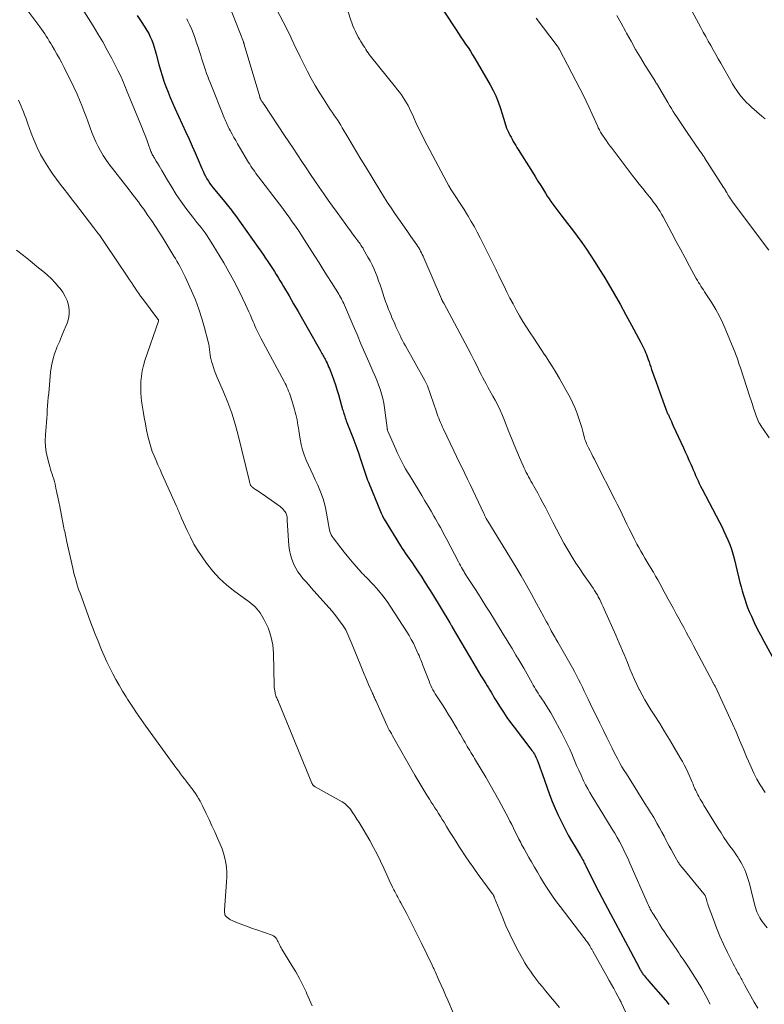
# Model space of a CAD drawing. Units: feet. Extents: x 2025000 to 2030030, y 560000 to 565000.
# Drawn here: x 2025479 to 2025630, y 561711 to 561911 of the extents above; entities that cross this region are included whole.
import ezdxf

# ---------------------------------------------------------------- set-up
doc = ezdxf.new("R2010")
doc.units = ezdxf.units.FT
doc.header["$LTSCALE"] = 100
doc.header["$MEASUREMENT"] = 0
doc.layers.add('CONTOUR INDEX', color=32, linetype='Continuous', lineweight=25)
doc.layers.add('CONTOUR INTERMEDIATE', color=40, linetype='Continuous', lineweight=15)

msp = doc.modelspace()

# ---------------------------------------------------------------- linework, layer by layer
at = {"layer": 'CONTOUR INDEX', "flags": 128}
for points, elevation in [([(2025563.08, 561915.55), (2025567.66, 561908.53), (2025568.14, 561907.81), (2025568.62, 561907.09), (2025569.11, 561906.38), (2025569.61, 561905.67), (2025570.1, 561904.96), (2025570.57, 561904.24), (2025571.03, 561903.51), (2025571.47, 561902.76), (2025574.59, 561897.39), (2025575.18, 561896.28), (2025575.72, 561895.16), (2025576.18, 561894), (2025576.59, 561892.82), (2025577.06, 561891.32), (2025577.2, 561890.87), (2025577.33, 561890.43), (2025577.47, 561889.98), (2025577.61, 561889.53), (2025577.76, 561889.09), (2025577.92, 561888.66), (2025578.1, 561888.23), (2025578.3, 561887.8), (2025578.37, 561887.65), (2025578.59, 561887.22), (2025578.81, 561886.8), (2025579.04, 561886.38), (2025579.27, 561885.96), (2025579.51, 561885.55), (2025579.76, 561885.13), (2025580.01, 561884.73), (2025580.26, 561884.32), (2025583.14, 561879.73), (2025583.71, 561878.83), (2025584.27, 561877.93), (2025584.82, 561877.02), (2025585.38, 561876.12), (2025585.78, 561875.45), (2025586.14, 561874.88), (2025586.5, 561874.32), (2025586.88, 561873.76), (2025587.27, 561873.21), (2025587.66, 561872.67), (2025588.06, 561872.13), (2025588.47, 561871.6), (2025588.88, 561871.07), (2025590.25, 561869.34), (2025591.24, 561868.05), (2025592.22, 561866.76), (2025593.17, 561865.44), (2025594.1, 561864.1), (2025595, 561862.75), (2025595.88, 561861.39), (2025596.74, 561860.02), (2025597.59, 561858.63), (2025598.47, 561857.15), (2025599.7, 561855.06), (2025600.91, 561852.95), (2025602.08, 561850.83), (2025603.25, 561848.7), (2025605.12, 561845.21), (2025605.32, 561844.82), (2025605.52, 561844.42), (2025605.71, 561844.01), (2025605.89, 561843.61), (2025606.06, 561843.2), (2025606.23, 561842.78), (2025606.39, 561842.37), (2025606.54, 561841.95), (2025606.6, 561841.79), (2025606.77, 561841.29), (2025606.95, 561840.78), (2025607.12, 561840.28), (2025607.3, 561839.78), (2025608.2, 561837.17), (2025608.53, 561836.22), (2025608.87, 561835.28), (2025609.2, 561834.35), (2025609.55, 561833.41), (2025610.11, 561831.88), (2025610.17, 561831.71), (2025610.24, 561831.54), (2025610.31, 561831.37), (2025610.38, 561831.2), (2025610.45, 561831.03), (2025610.53, 561830.86), (2025610.6, 561830.7), (2025610.68, 561830.53), (2025610.91, 561830.03), (2025611.1, 561829.61), (2025611.29, 561829.2), (2025611.49, 561828.78), (2025611.68, 561828.36), (2025613.73, 561823.9), (2025614.11, 561823.07), (2025614.49, 561822.23), (2025614.86, 561821.39), (2025615.23, 561820.55), (2025615.48, 561819.98), (2025615.73, 561819.42), (2025615.97, 561818.86), (2025616.21, 561818.3), (2025616.46, 561817.74), (2025616.71, 561817.18), (2025616.96, 561816.62), (2025617.23, 561816.08), (2025617.51, 561815.53), (2025621.04, 561808.82), (2025621.5, 561807.93), (2025621.94, 561807.03), (2025622.36, 561806.12), (2025622.76, 561805.21), (2025623.13, 561804.28), (2025623.47, 561803.35), (2025623.76, 561802.39), (2025624.02, 561801.43), (2025624.99, 561797.47), (2025625.2, 561796.61), (2025625.43, 561795.75), (2025625.66, 561794.9), (2025625.89, 561794.04), (2025626.15, 561793.2), (2025626.44, 561792.36), (2025626.75, 561791.54), (2025627.09, 561790.72), (2025627.52, 561789.77), (2025628.1, 561788.49), (2025628.7, 561787.22), (2025629.34, 561785.97), (2025630, 561784.72), (2025634.56, 561776.39)], 900), ([(2025503.05, 561911.43), (2025503.86, 561910.24), (2025504.63, 561909.08), (2025505.02, 561908.44), (2025505.38, 561907.8), (2025505.7, 561907.13), (2025506, 561906.45), (2025506.26, 561905.75), (2025506.5, 561905.05), (2025506.71, 561904.34), (2025506.91, 561903.62), (2025507.46, 561901.52), (2025507.77, 561900.39), (2025508.11, 561899.27), (2025508.48, 561898.15), (2025508.88, 561897.05), (2025509.3, 561895.95), (2025509.74, 561894.86), (2025510.21, 561893.78), (2025510.69, 561892.71), (2025512.93, 561887.81), (2025513.57, 561886.41), (2025514.19, 561885.01), (2025514.81, 561883.61), (2025515.41, 561882.2), (2025516.17, 561880.43), (2025516.4, 561879.91), (2025516.65, 561879.39), (2025516.91, 561878.89), (2025517.19, 561878.39), (2025517.48, 561877.9), (2025517.79, 561877.43), (2025518.13, 561876.97), (2025518.48, 561876.52), (2025520.72, 561873.8), (2025521.01, 561873.45), (2025521.3, 561873.09), (2025521.58, 561872.74), (2025521.87, 561872.38), (2025522.15, 561872.02), (2025522.43, 561871.65), (2025522.7, 561871.29), (2025522.97, 561870.92), (2025527.6, 561864.43), (2025528.09, 561863.73), (2025528.58, 561863.03), (2025529.06, 561862.33), (2025529.53, 561861.62), (2025529.68, 561861.39), (2025530.08, 561860.8), (2025530.46, 561860.2), (2025530.85, 561859.59), (2025531.23, 561858.99), (2025531.6, 561858.38), (2025531.97, 561857.77), (2025532.34, 561857.16), (2025532.7, 561856.54), (2025533.82, 561854.65), (2025534.74, 561853.08), (2025535.65, 561851.51), (2025536.56, 561849.94), (2025537.46, 561848.36), (2025540.22, 561843.5), (2025540.35, 561843.26), (2025540.49, 561843.02), (2025540.62, 561842.78), (2025540.75, 561842.54), (2025540.88, 561842.3), (2025541.01, 561842.06), (2025541.14, 561841.81), (2025541.26, 561841.56), (2025541.36, 561841.36), (2025541.53, 561841.01), (2025541.69, 561840.66), (2025541.84, 561840.3), (2025541.99, 561839.94), (2025542.54, 561838.53), (2025542.89, 561837.58), (2025543.23, 561836.63), (2025543.54, 561835.67), (2025543.83, 561834.7), (2025544.68, 561831.67), (2025544.77, 561831.38), (2025544.85, 561831.09), (2025544.94, 561830.8), (2025545.03, 561830.51), (2025545.12, 561830.22), (2025545.22, 561829.94), (2025545.32, 561829.65), (2025545.43, 561829.37), (2025546.75, 561826), (2025547.17, 561824.9), (2025547.57, 561823.8), (2025547.95, 561822.69), (2025548.31, 561821.58), (2025548.76, 561820.16), (2025548.89, 561819.75), (2025549.02, 561819.34), (2025549.15, 561818.93), (2025549.29, 561818.52), (2025549.43, 561818.11), (2025549.58, 561817.71), (2025549.74, 561817.31), (2025549.9, 561816.91), (2025552.52, 561810.67), (2025552.58, 561810.53), (2025552.64, 561810.38), (2025552.7, 561810.24), (2025552.76, 561810.09), (2025552.83, 561809.93), (2025552.86, 561809.87), (2025552.88, 561809.8), (2025552.91, 561809.74), (2025552.94, 561809.68), (2025552.97, 561809.62), (2025553, 561809.56), (2025553.03, 561809.5), (2025553.07, 561809.44), (2025556.42, 561804.03), (2025556.75, 561803.51), (2025557.08, 561803), (2025557.42, 561802.5), (2025557.77, 561802), (2025558.12, 561801.5), (2025558.47, 561801.01), (2025558.81, 561800.5), (2025559.15, 561800), (2025559.97, 561798.78), (2025560.71, 561797.66), (2025561.44, 561796.53), (2025562.15, 561795.4), (2025562.86, 561794.25), (2025566.4, 561788.42), (2025566.46, 561788.33), (2025566.51, 561788.24), (2025566.57, 561788.15), (2025566.62, 561788.06), (2025566.67, 561787.98), (2025566.7, 561787.92), (2025566.73, 561787.87), (2025566.76, 561787.82), (2025566.79, 561787.76), (2025566.82, 561787.71), (2025566.85, 561787.66), (2025566.88, 561787.6), (2025566.91, 561787.55), (2025571.25, 561780.11), (2025571.73, 561779.29), (2025572.22, 561778.48), (2025572.72, 561777.67), (2025573.23, 561776.86), (2025573.7, 561776.11), (2025573.97, 561775.68), (2025574.24, 561775.25), (2025574.5, 561774.81), (2025574.76, 561774.37), (2025575.02, 561773.94), (2025575.28, 561773.5), (2025575.55, 561773.06), (2025575.81, 561772.63), (2025576.59, 561771.37), (2025577.26, 561770.32), (2025577.95, 561769.28), (2025578.67, 561768.27), (2025579.42, 561767.27), (2025582.85, 561762.86), (2025583.04, 561762.6), (2025583.22, 561762.34), (2025583.39, 561762.08), (2025583.56, 561761.81), (2025583.71, 561761.53), (2025583.85, 561761.25), (2025583.97, 561760.96), (2025584.09, 561760.67), (2025584.28, 561760.14), (2025584.48, 561759.57), (2025584.68, 561759.01), (2025584.89, 561758.45), (2025585.09, 561757.88), (2025586.62, 561753.65), (2025587.16, 561752.24), (2025587.73, 561750.84), (2025588.35, 561749.47), (2025589, 561748.1), (2025589.14, 561747.83), (2025589.76, 561746.62), (2025590.41, 561745.42), (2025591.08, 561744.24), (2025591.77, 561743.06), (2025592.89, 561741.23), (2025593.04, 561740.98), (2025593.18, 561740.73), (2025593.32, 561740.47), (2025593.46, 561740.22), (2025593.59, 561739.96), (2025593.72, 561739.71), (2025593.85, 561739.45), (2025593.98, 561739.19), (2025594.86, 561737.38), (2025595.43, 561736.23), (2025596.01, 561735.07), (2025596.61, 561733.92), (2025597.21, 561732.78), (2025598.97, 561729.49), (2025599.99, 561727.6), (2025600.99, 561725.7), (2025602, 561723.81), (2025603, 561721.91), (2025604.82, 561718.46), (2025604.91, 561718.29), (2025605.01, 561718.12), (2025605.11, 561717.95), (2025605.21, 561717.78), (2025605.32, 561717.61), (2025605.43, 561717.45), (2025605.54, 561717.29), (2025605.66, 561717.13), (2025605.83, 561716.92), (2025606.03, 561716.67), (2025606.24, 561716.41), (2025606.45, 561716.16), (2025606.67, 561715.91), (2025610.09, 561712.02), (2025610.45, 561711.58), (2025610.81, 561711.13)], 920)]:
    msp.add_lwpolyline(points, dxfattribs=dict(at, elevation=elevation))
at = {"layer": 'CONTOUR INTERMEDIATE', "flags": 128}
for points, elevation in [([(2025489.1, 561917.43), (2025494.12, 561909.36), (2025495.1, 561907.73), (2025496.07, 561906.09), (2025496.99, 561904.43), (2025497.89, 561902.75), (2025499.15, 561900.33), (2025499.39, 561899.85), (2025499.63, 561899.36), (2025499.85, 561898.87), (2025500.07, 561898.37), (2025500.28, 561897.87), (2025500.48, 561897.37), (2025500.69, 561896.87), (2025500.9, 561896.36), (2025503.99, 561888.83), (2025504.33, 561887.99), (2025504.66, 561887.14), (2025504.99, 561886.28), (2025505.3, 561885.43), (2025505.77, 561884.13), (2025505.85, 561883.92), (2025505.94, 561883.72), (2025506.03, 561883.52), (2025506.12, 561883.32), (2025506.23, 561883.12), (2025506.33, 561882.93), (2025506.44, 561882.74), (2025506.55, 561882.55), (2025506.9, 561881.98), (2025507.19, 561881.51), (2025507.48, 561881.03), (2025507.76, 561880.56), (2025508.04, 561880.08), (2025509.18, 561878.1), (2025510.05, 561876.65), (2025510.96, 561875.22), (2025511.93, 561873.83), (2025512.93, 561872.46), (2025514.34, 561870.62), (2025514.75, 561870.08), (2025515.17, 561869.54), (2025515.59, 561869.01), (2025516.01, 561868.48), (2025516.42, 561867.94), (2025516.82, 561867.4), (2025517.21, 561866.84), (2025517.58, 561866.27), (2025518.38, 561865.02), (2025519.14, 561863.81), (2025519.88, 561862.59), (2025520.59, 561861.36), (2025521.28, 561860.12), (2025522.61, 561857.69), (2025523.08, 561856.82), (2025523.53, 561855.95), (2025523.97, 561855.07), (2025524.4, 561854.19), (2025525.02, 561852.89), (2025525.35, 561852.17), (2025525.68, 561851.45), (2025525.99, 561850.73), (2025526.3, 561850.01), (2025526.56, 561849.39), (2025526.74, 561848.98), (2025526.92, 561848.56), (2025527.11, 561848.14), (2025527.3, 561847.73), (2025527.5, 561847.32), (2025527.7, 561846.91), (2025527.91, 561846.51), (2025528.12, 561846.1), (2025532.81, 561837.33), (2025533.02, 561836.94), (2025533.21, 561836.54), (2025533.4, 561836.15), (2025533.58, 561835.75), (2025533.74, 561835.34), (2025533.9, 561834.94), (2025534.05, 561834.52), (2025534.18, 561834.11), (2025534.93, 561831.65), (2025535.08, 561831.13), (2025535.22, 561830.61), (2025535.34, 561830.08), (2025535.45, 561829.55), (2025535.54, 561829.02), (2025535.63, 561828.48), (2025535.72, 561827.95), (2025535.81, 561827.42), (2025536.1, 561825.62), (2025536.31, 561824.54), (2025536.57, 561823.47), (2025536.92, 561822.43), (2025537.32, 561821.4), (2025537.76, 561820.39), (2025538.21, 561819.38), (2025538.68, 561818.37), (2025539.15, 561817.37), (2025539.64, 561816.34), (2025540.23, 561814.95), (2025540.74, 561813.54), (2025541.13, 561812.09), (2025541.44, 561810.61), (2025541.81, 561808.32), (2025541.87, 561807.97), (2025541.95, 561807.62), (2025542.03, 561807.27), (2025542.12, 561806.92), (2025542.24, 561806.58), (2025542.37, 561806.25), (2025542.55, 561805.95), (2025542.75, 561805.65), (2025544.33, 561803.59), (2025544.96, 561802.77), (2025545.61, 561801.97), (2025546.27, 561801.17), (2025546.94, 561800.38), (2025547.97, 561799.2), (2025548.14, 561799), (2025548.31, 561798.82), (2025548.49, 561798.63), (2025548.67, 561798.45), (2025548.85, 561798.27), (2025549.03, 561798.09), (2025549.21, 561797.91), (2025549.38, 561797.72), (2025550.99, 561796.04), (2025551.94, 561794.99), (2025552.84, 561793.91), (2025553.69, 561792.77), (2025554.48, 561791.6), (2025557.67, 561786.62), (2025558.14, 561785.85), (2025558.59, 561785.08), (2025559.01, 561784.28), (2025559.41, 561783.47), (2025559.88, 561782.45), (2025560.02, 561782.15), (2025560.16, 561781.84), (2025560.29, 561781.53), (2025560.41, 561781.22), (2025560.54, 561780.91), (2025560.66, 561780.6), (2025560.78, 561780.29), (2025560.9, 561779.98), (2025562.2, 561776.6), (2025562.38, 561776.16), (2025562.57, 561775.72), (2025562.77, 561775.29), (2025562.99, 561774.87), (2025563.22, 561774.45), (2025563.45, 561774.03), (2025563.7, 561773.63), (2025563.96, 561773.22), (2025564.52, 561772.4), (2025565.05, 561771.59), (2025565.58, 561770.77), (2025566.09, 561769.94), (2025566.6, 561769.11), (2025567.87, 561766.98), (2025568.22, 561766.38), (2025568.57, 561765.79), (2025568.92, 561765.19), (2025569.26, 561764.59), (2025569.48, 561764.21), (2025569.72, 561763.8), (2025569.95, 561763.39), (2025570.2, 561762.98), (2025570.44, 561762.58), (2025570.68, 561762.17), (2025570.93, 561761.77), (2025571.17, 561761.36), (2025571.42, 561760.96), (2025572.77, 561758.71), (2025573.69, 561757.17), (2025574.58, 561755.63), (2025575.46, 561754.07), (2025576.32, 561752.5), (2025577.83, 561749.72), (2025578.21, 561749), (2025578.59, 561748.28), (2025578.95, 561747.55), (2025579.31, 561746.82), (2025579.67, 561746.08), (2025580.03, 561745.35), (2025580.4, 561744.63), (2025580.78, 561743.9), (2025580.96, 561743.55), (2025581.44, 561742.65), (2025581.92, 561741.76), (2025582.42, 561740.87), (2025582.92, 561739.99), (2025583.54, 561738.92), (2025584.14, 561737.89), (2025584.75, 561736.87), (2025585.38, 561735.86), (2025586.01, 561734.85), (2025586.67, 561733.86), (2025587.34, 561732.88), (2025588.04, 561731.92), (2025588.75, 561730.97), (2025593.58, 561724.68), (2025593.82, 561724.36), (2025594.05, 561724.04), (2025594.27, 561723.72), (2025594.49, 561723.39), (2025594.75, 561722.98), (2025594.84, 561722.85), (2025594.92, 561722.72), (2025595, 561722.59), (2025595.07, 561722.45), (2025595.15, 561722.32), (2025595.22, 561722.19), (2025595.3, 561722.05), (2025595.37, 561721.92), (2025598.24, 561716.82), (2025598.7, 561716), (2025599.15, 561715.18), (2025599.61, 561714.36), (2025600.06, 561713.54), (2025600.87, 561712.05), (2025600.91, 561711.97), (2025600.95, 561711.89), (2025600.99, 561711.81), (2025601.04, 561711.73), (2025601.08, 561711.65), (2025601.12, 561711.57), (2025601.15, 561711.49), (2025601.19, 561711.41), (2025602.79, 561707.84)], 924), ([(2025520.12, 561917.55), (2025524.57, 561906.13), (2025524.6, 561906.07), (2025524.62, 561906), (2025524.65, 561905.93), (2025524.67, 561905.86), (2025524.69, 561905.8), (2025524.72, 561905.73), (2025524.74, 561905.66), (2025524.76, 561905.59), (2025527.89, 561894.96), (2025527.92, 561894.86), (2025527.96, 561894.76), (2025528, 561894.66), (2025528.04, 561894.57), (2025528.08, 561894.47), (2025528.13, 561894.38), (2025528.18, 561894.29), (2025528.24, 561894.2), (2025528.33, 561894.05), (2025528.44, 561893.89), (2025528.55, 561893.73), (2025528.65, 561893.57), (2025528.76, 561893.41), (2025532.93, 561887.18), (2025533.81, 561885.87), (2025534.68, 561884.55), (2025535.55, 561883.23), (2025536.42, 561881.91), (2025537.29, 561880.59), (2025538.17, 561879.27), (2025539.06, 561877.97), (2025539.96, 561876.67), (2025540.89, 561875.33), (2025541.77, 561874.07), (2025542.66, 561872.82), (2025543.55, 561871.57), (2025544.44, 561870.33), (2025545.34, 561869.09), (2025545.79, 561868.46), (2025546.25, 561867.84), (2025546.7, 561867.23), (2025547.16, 561866.61), (2025547.78, 561865.8), (2025547.93, 561865.59), (2025548.08, 561865.38), (2025548.24, 561865.17), (2025548.38, 561864.96), (2025548.53, 561864.74), (2025548.67, 561864.53), (2025548.81, 561864.31), (2025548.94, 561864.08), (2025549.82, 561862.52), (2025550.24, 561861.75), (2025550.64, 561860.97), (2025551, 561860.18), (2025551.34, 561859.37), (2025551.66, 561858.56), (2025551.97, 561857.74), (2025552.26, 561856.91), (2025552.53, 561856.08), (2025552.81, 561855.18), (2025553.09, 561854.34), (2025553.38, 561853.51), (2025553.69, 561852.69), (2025554.01, 561851.87), (2025554.15, 561851.52), (2025554.42, 561850.88), (2025554.68, 561850.24), (2025554.96, 561849.6), (2025555.24, 561848.97), (2025555.32, 561848.77), (2025555.56, 561848.24), (2025555.81, 561847.7), (2025556.06, 561847.17), (2025556.31, 561846.64), (2025556.57, 561846.12), (2025556.84, 561845.6), (2025557.11, 561845.08), (2025557.39, 561844.57), (2025561.35, 561837.54), (2025561.42, 561837.4), (2025561.5, 561837.27), (2025561.56, 561837.13), (2025561.63, 561836.99), (2025561.69, 561836.84), (2025561.75, 561836.7), (2025561.81, 561836.56), (2025561.86, 561836.41), (2025563.69, 561831.15), (2025563.84, 561830.72), (2025564, 561830.3), (2025564.16, 561829.88), (2025564.33, 561829.46), (2025564.51, 561829.04), (2025564.69, 561828.63), (2025564.88, 561828.22), (2025565.07, 561827.81), (2025567.23, 561823.28), (2025567.78, 561822.14), (2025568.33, 561820.99), (2025568.88, 561819.85), (2025569.43, 561818.71), (2025569.44, 561818.68), (2025569.99, 561817.56), (2025570.53, 561816.43), (2025571.06, 561815.3), (2025571.6, 561814.16), (2025573.34, 561810.46), (2025573.41, 561810.29), (2025573.49, 561810.13), (2025573.57, 561809.97), (2025573.65, 561809.81), (2025573.76, 561809.59), (2025573.79, 561809.54), (2025573.81, 561809.49), (2025573.84, 561809.43), (2025573.87, 561809.38), (2025573.9, 561809.32), (2025573.93, 561809.27), (2025573.96, 561809.23), (2025573.99, 561809.18), (2025574.01, 561809.13), (2025574.04, 561809.09), (2025574.07, 561809.04), (2025574.1, 561808.99), (2025579.76, 561799.75), (2025580.86, 561797.92), (2025581.93, 561796.08), (2025582.98, 561794.23), (2025584, 561792.36), (2025585.44, 561789.67), (2025585.73, 561789.13), (2025586.01, 561788.6), (2025586.3, 561788.07), (2025586.58, 561787.53), (2025586.79, 561787.14), (2025586.97, 561786.8), (2025587.15, 561786.47), (2025587.34, 561786.14), (2025587.53, 561785.82), (2025587.72, 561785.49), (2025587.91, 561785.16), (2025588.1, 561784.83), (2025588.29, 561784.51), (2025591.23, 561779.31), (2025591.66, 561778.54), (2025592.08, 561777.76), (2025592.48, 561776.97), (2025592.88, 561776.18), (2025593.26, 561775.38), (2025593.65, 561774.58), (2025594.04, 561773.79), (2025594.43, 561772.99), (2025595.41, 561770.97), (2025596.12, 561769.53), (2025596.83, 561768.08), (2025597.53, 561766.64), (2025598.24, 561765.19), (2025598.9, 561763.84), (2025599.28, 561763.07), (2025599.66, 561762.31), (2025600.06, 561761.54), (2025600.45, 561760.78), (2025600.86, 561760.03), (2025601.28, 561759.28), (2025601.72, 561758.54), (2025602.17, 561757.81), (2025606.27, 561751.31), (2025606.47, 561750.99), (2025606.68, 561750.67), (2025606.88, 561750.34), (2025607.09, 561750.02), (2025607.28, 561749.73), (2025607.39, 561749.55), (2025607.5, 561749.37), (2025607.61, 561749.19), (2025607.71, 561749), (2025608.44, 561747.71), (2025608.91, 561746.87), (2025609.37, 561746.03), (2025609.82, 561745.18), (2025610.26, 561744.34), (2025610.46, 561743.95), (2025610.84, 561743.22), (2025611.23, 561742.49), (2025611.64, 561741.77), (2025612.05, 561741.05), (2025612.7, 561739.94), (2025612.79, 561739.78), (2025612.89, 561739.63), (2025612.99, 561739.48), (2025613.09, 561739.34), (2025613.2, 561739.19), (2025613.31, 561739.05), (2025613.43, 561738.91), (2025613.54, 561738.77), (2025617.9, 561733.56), (2025617.97, 561733.47), (2025618.03, 561733.38), (2025618.09, 561733.28), (2025618.14, 561733.19), (2025618.19, 561733.08), (2025618.23, 561732.98), (2025618.27, 561732.87), (2025618.3, 561732.77), (2025618.4, 561732.38), (2025618.48, 561732.08), (2025618.57, 561731.78), (2025618.67, 561731.48), (2025618.77, 561731.19), (2025619.81, 561728.32), (2025620.45, 561726.63), (2025621.14, 561724.95), (2025621.88, 561723.31), (2025622.66, 561721.68), (2025623.82, 561719.36), (2025624.06, 561718.91), (2025624.3, 561718.45), (2025624.54, 561718), (2025624.79, 561717.56), (2025625.01, 561717.17), (2025625.15, 561716.92), (2025625.3, 561716.67), (2025625.44, 561716.41), (2025625.58, 561716.15), (2025625.72, 561715.9), (2025625.86, 561715.64), (2025626, 561715.39), (2025626.14, 561715.13), (2025628.09, 561711.62), (2025628.8, 561710.38)], 912), ([(2025529.16, 561916.76), (2025532.64, 561910.14), (2025533.09, 561909.27), (2025533.53, 561908.39), (2025533.96, 561907.51), (2025534.38, 561906.62), (2025534.8, 561905.74), (2025535.23, 561904.85), (2025535.66, 561903.97), (2025536.1, 561903.09), (2025537.59, 561900.11), (2025538.33, 561898.69), (2025539.11, 561897.29), (2025539.93, 561895.92), (2025540.78, 561894.56), (2025541.84, 561892.94), (2025542.19, 561892.41), (2025542.54, 561891.88), (2025542.9, 561891.35), (2025543.25, 561890.83), (2025543.61, 561890.3), (2025543.95, 561889.76), (2025544.29, 561889.22), (2025544.62, 561888.68), (2025545.73, 561886.79), (2025546.61, 561885.3), (2025547.5, 561883.81), (2025548.39, 561882.33), (2025549.29, 561880.84), (2025552.21, 561876.05), (2025552.95, 561874.85), (2025553.71, 561873.67), (2025554.49, 561872.5), (2025555.29, 561871.34), (2025556.1, 561870.19), (2025556.91, 561869.03), (2025557.71, 561867.88), (2025558.51, 561866.72), (2025559.7, 561865), (2025559.91, 561864.68), (2025560.11, 561864.36), (2025560.3, 561864.04), (2025560.49, 561863.71), (2025560.66, 561863.37), (2025560.83, 561863.03), (2025560.99, 561862.69), (2025561.15, 561862.34), (2025564.69, 561854.09), (2025564.73, 561854), (2025564.77, 561853.91), (2025564.81, 561853.83), (2025564.85, 561853.74), (2025564.87, 561853.7), (2025564.9, 561853.63), (2025564.94, 561853.56), (2025564.97, 561853.5), (2025565.01, 561853.43), (2025565.05, 561853.36), (2025565.08, 561853.3), (2025565.12, 561853.23), (2025565.16, 561853.16), (2025569.54, 561845.08), (2025570.15, 561843.92), (2025570.76, 561842.76), (2025571.34, 561841.6), (2025571.92, 561840.42), (2025572.44, 561839.35), (2025572.75, 561838.71), (2025573.08, 561838.08), (2025573.41, 561837.45), (2025573.76, 561836.82), (2025574.11, 561836.2), (2025574.46, 561835.58), (2025574.8, 561834.95), (2025575.15, 561834.33), (2025575.57, 561833.56), (2025576.1, 561832.54), (2025576.61, 561831.51), (2025577.07, 561830.45), (2025577.5, 561829.39), (2025578.36, 561827.14), (2025578.88, 561825.83), (2025579.41, 561824.51), (2025579.95, 561823.21), (2025580.51, 561821.91), (2025581.24, 561820.23), (2025581.45, 561819.78), (2025581.66, 561819.33), (2025581.89, 561818.89), (2025582.12, 561818.45), (2025582.36, 561818.01), (2025582.61, 561817.58), (2025582.85, 561817.14), (2025583.09, 561816.71), (2025583.68, 561815.66), (2025584.22, 561814.7), (2025584.74, 561813.73), (2025585.25, 561812.76), (2025585.76, 561811.78), (2025587.29, 561808.79), (2025588.02, 561807.38), (2025588.76, 561805.99), (2025589.53, 561804.6), (2025590.31, 561803.22), (2025590.49, 561802.9), (2025591.21, 561801.7), (2025591.94, 561800.51), (2025592.72, 561799.35), (2025593.51, 561798.19), (2025594.5, 561796.8), (2025594.81, 561796.35), (2025595.12, 561795.9), (2025595.42, 561795.45), (2025595.72, 561795), (2025595.88, 561794.76), (2025596.09, 561794.42), (2025596.3, 561794.07), (2025596.49, 561793.72), (2025596.67, 561793.36), (2025596.78, 561793.14), (2025597.01, 561792.66), (2025597.23, 561792.18), (2025597.45, 561791.7), (2025597.67, 561791.22), (2025600.03, 561785.9), (2025600.38, 561785.12), (2025600.72, 561784.34), (2025601.06, 561783.56), (2025601.4, 561782.78), (2025601.73, 561782), (2025602.06, 561781.21), (2025602.38, 561780.42), (2025602.7, 561779.63), (2025602.91, 561779.09), (2025603.35, 561778.03), (2025603.8, 561776.98), (2025604.29, 561775.94), (2025604.8, 561774.91), (2025604.82, 561774.88), (2025605.36, 561773.85), (2025605.93, 561772.83), (2025606.53, 561771.83), (2025607.14, 561770.83), (2025607.92, 561769.62), (2025608.93, 561768.03), (2025609.93, 561766.42), (2025610.91, 561764.81), (2025611.87, 561763.19), (2025613.11, 561761.08), (2025613.52, 561760.36), (2025613.91, 561759.63), (2025614.28, 561758.89), (2025614.64, 561758.15), (2025614.91, 561757.55), (2025615.11, 561757.09), (2025615.31, 561756.64), (2025615.51, 561756.18), (2025615.69, 561755.72), (2025615.81, 561755.44), (2025615.94, 561755.12), (2025616.08, 561754.8), (2025616.23, 561754.49), (2025616.38, 561754.18), (2025616.53, 561753.87), (2025616.69, 561753.56), (2025616.86, 561753.26), (2025617.02, 561752.96), (2025617.16, 561752.71), (2025617.41, 561752.29), (2025617.65, 561751.87), (2025617.9, 561751.45), (2025618.15, 561751.04), (2025620.79, 561746.77), (2025621.36, 561745.86), (2025621.94, 561744.97), (2025622.55, 561744.08), (2025623.16, 561743.21), (2025623.72, 561742.43), (2025624.07, 561741.95), (2025624.4, 561741.46), (2025624.74, 561740.98), (2025625.06, 561740.49), (2025625.37, 561739.98), (2025625.66, 561739.47), (2025625.91, 561738.94), (2025626.15, 561738.4), (2025626.36, 561737.86), (2025626.67, 561737.04), (2025626.95, 561736.2), (2025627.2, 561735.36), (2025627.42, 561734.51), (2025628.23, 561731.16), (2025628.34, 561730.73), (2025628.48, 561730.31), (2025628.63, 561729.9), (2025628.81, 561729.49), (2025629, 561729.09), (2025629.22, 561728.7), (2025629.45, 561728.33), (2025629.7, 561727.96), (2025630.68, 561726.63)], 908), ([(2025544.12, 561917.53), (2025546.35, 561910.54), (2025546.56, 561909.95), (2025546.78, 561909.36), (2025547.02, 561908.78), (2025547.29, 561908.21), (2025547.38, 561908.01), (2025547.62, 561907.54), (2025547.86, 561907.08), (2025548.12, 561906.63), (2025548.39, 561906.19), (2025548.5, 561906.02), (2025548.72, 561905.66), (2025548.94, 561905.3), (2025549.16, 561904.95), (2025549.38, 561904.59), (2025549.61, 561904.24), (2025549.84, 561903.89), (2025550.09, 561903.55), (2025550.35, 561903.22), (2025555.41, 561896.92), (2025555.81, 561896.41), (2025556.2, 561895.9), (2025556.58, 561895.39), (2025556.96, 561894.86), (2025557.32, 561894.33), (2025557.65, 561893.78), (2025557.96, 561893.22), (2025558.24, 561892.64), (2025559.01, 561890.92), (2025559.68, 561889.47), (2025560.36, 561888.04), (2025561.08, 561886.62), (2025561.81, 561885.21), (2025565.75, 561877.82), (2025566.22, 561876.98), (2025566.7, 561876.16), (2025567.2, 561875.34), (2025567.73, 561874.54), (2025568.26, 561873.75), (2025568.79, 561872.95), (2025569.3, 561872.14), (2025569.8, 561871.33), (2025570.11, 561870.82), (2025570.75, 561869.74), (2025571.37, 561868.66), (2025571.96, 561867.55), (2025572.54, 561866.44), (2025575.38, 561860.77), (2025575.52, 561860.49), (2025575.66, 561860.2), (2025575.8, 561859.91), (2025575.95, 561859.63), (2025576.09, 561859.34), (2025576.23, 561859.05), (2025576.36, 561858.76), (2025576.5, 561858.47), (2025577.39, 561856.62), (2025577.98, 561855.42), (2025578.59, 561854.21), (2025579.21, 561853.02), (2025579.84, 561851.84), (2025579.86, 561851.81), (2025580.52, 561850.63), (2025581.21, 561849.46), (2025581.93, 561848.32), (2025582.67, 561847.18), (2025583.42, 561846.06), (2025584.18, 561844.93), (2025584.93, 561843.8), (2025585.68, 561842.68), (2025585.72, 561842.62), (2025586.48, 561841.46), (2025587.22, 561840.29), (2025587.94, 561839.1), (2025588.64, 561837.9), (2025590.26, 561835.05), (2025590.78, 561834.08), (2025591.27, 561833.09), (2025591.71, 561832.08), (2025592.12, 561831.06), (2025592.35, 561830.43), (2025592.63, 561829.63), (2025592.9, 561828.83), (2025593.13, 561828.02), (2025593.36, 561827.21), (2025593.62, 561826.17), (2025593.7, 561825.87), (2025593.79, 561825.58), (2025593.89, 561825.28), (2025594, 561824.99), (2025594.11, 561824.7), (2025594.24, 561824.42), (2025594.37, 561824.14), (2025594.5, 561823.86), (2025594.81, 561823.27), (2025595.1, 561822.7), (2025595.4, 561822.13), (2025595.69, 561821.56), (2025595.98, 561820.99), (2025599.83, 561813.44), (2025600.33, 561812.45), (2025600.83, 561811.45), (2025601.31, 561810.45), (2025601.79, 561809.44), (2025602.27, 561808.44), (2025602.76, 561807.44), (2025603.26, 561806.44), (2025603.76, 561805.45), (2025604.31, 561804.39), (2025604.69, 561803.67), (2025605.08, 561802.96), (2025605.49, 561802.25), (2025605.91, 561801.55), (2025606.34, 561800.85), (2025606.76, 561800.16), (2025607.18, 561799.46), (2025607.59, 561798.75), (2025607.65, 561798.66), (2025608.09, 561797.91), (2025608.52, 561797.15), (2025608.94, 561796.39), (2025609.35, 561795.62), (2025609.58, 561795.2), (2025610.1, 561794.22), (2025610.63, 561793.24), (2025611.17, 561792.27), (2025611.7, 561791.3), (2025611.77, 561791.17), (2025612.28, 561790.25), (2025612.79, 561789.33), (2025613.29, 561788.41), (2025613.79, 561787.49), (2025614.29, 561786.57), (2025614.79, 561785.64), (2025615.28, 561784.72), (2025615.78, 561783.79), (2025619.62, 561776.52), (2025619.67, 561776.43), (2025619.72, 561776.34), (2025619.77, 561776.25), (2025619.82, 561776.17), (2025619.9, 561776.03), (2025619.91, 561776.01), (2025619.92, 561775.99), (2025619.93, 561775.97), (2025619.95, 561775.95), (2025620, 561775.87), (2025620.01, 561775.86), (2025620.02, 561775.84), (2025620.03, 561775.82), (2025620.04, 561775.8), (2025620.09, 561775.71), (2025620.1, 561775.69), (2025620.11, 561775.67), (2025620.13, 561775.65), (2025620.14, 561775.63), (2025623.65, 561767.99), (2025624.4, 561766.33), (2025625.13, 561764.66), (2025625.84, 561762.98), (2025626.54, 561761.29), (2025626.91, 561760.38), (2025627.44, 561759.16), (2025628.01, 561757.96), (2025628.64, 561756.78), (2025629.31, 561755.63), (2025630.28, 561754.05)], 904), ([(2025480.7, 561912.67), (2025483.3, 561909.17), (2025483.64, 561908.7), (2025483.98, 561908.23), (2025484.31, 561907.75), (2025484.63, 561907.26), (2025484.94, 561906.77), (2025485.25, 561906.28), (2025485.55, 561905.78), (2025485.85, 561905.28), (2025486.29, 561904.52), (2025486.79, 561903.63), (2025487.29, 561902.74), (2025487.77, 561901.84), (2025488.24, 561900.94), (2025488.83, 561899.79), (2025489.54, 561898.37), (2025490.22, 561896.94), (2025490.87, 561895.5), (2025491.5, 561894.04), (2025491.84, 561893.23), (2025492.26, 561892.17), (2025492.68, 561891.1), (2025493.06, 561890.02), (2025493.44, 561888.93), (2025493.51, 561888.72), (2025493.86, 561887.74), (2025494.24, 561886.78), (2025494.66, 561885.84), (2025495.12, 561884.92), (2025495.62, 561884.01), (2025496.15, 561883.13), (2025496.73, 561882.28), (2025497.34, 561881.44), (2025501.44, 561876.12), (2025501.81, 561875.63), (2025502.19, 561875.15), (2025502.56, 561874.66), (2025502.93, 561874.18), (2025503.3, 561873.69), (2025503.66, 561873.2), (2025504.02, 561872.7), (2025504.38, 561872.2), (2025505.24, 561870.96), (2025506.02, 561869.84), (2025506.78, 561868.7), (2025507.52, 561867.55), (2025508.25, 561866.39), (2025510.51, 561862.72), (2025510.81, 561862.21), (2025511.12, 561861.7), (2025511.41, 561861.18), (2025511.7, 561860.66), (2025511.99, 561860.14), (2025512.26, 561859.61), (2025512.52, 561859.07), (2025512.77, 561858.53), (2025514.08, 561855.66), (2025514.86, 561853.83), (2025515.56, 561851.98), (2025516.17, 561850.09), (2025516.71, 561848.19), (2025517.43, 561845.37), (2025517.55, 561844.85), (2025517.65, 561844.33), (2025517.73, 561843.8), (2025517.79, 561843.27), (2025517.86, 561842.75), (2025517.94, 561842.22), (2025518.05, 561841.7), (2025518.19, 561841.19), (2025518.29, 561840.82), (2025518.5, 561840.13), (2025518.73, 561839.45), (2025518.99, 561838.77), (2025519.27, 561838.11), (2025520.55, 561835.19), (2025521.42, 561833.05), (2025522.22, 561830.88), (2025522.9, 561828.68), (2025523.51, 561826.45), (2025525.79, 561817.06), (2025525.82, 561816.94), (2025525.86, 561816.81), (2025525.9, 561816.69), (2025525.93, 561816.57), (2025525.98, 561816.45), (2025526.04, 561816.34), (2025526.1, 561816.23), (2025526.18, 561816.13), (2025526.21, 561816.09), (2025526.31, 561815.98), (2025526.41, 561815.88), (2025526.53, 561815.78), (2025526.65, 561815.7), (2025527.06, 561815.44), (2025527.39, 561815.22), (2025527.72, 561815.01), (2025528.04, 561814.78), (2025528.36, 561814.56), (2025532, 561811.99), (2025532.26, 561811.79), (2025532.5, 561811.57), (2025532.71, 561811.34), (2025532.92, 561811.08), (2025533.03, 561810.92), (2025533.15, 561810.73), (2025533.25, 561810.53), (2025533.32, 561810.32), (2025533.37, 561810.1), (2025533.41, 561809.87), (2025533.43, 561809.64), (2025533.46, 561809.41), (2025533.47, 561809.18), (2025533.8, 561804.08), (2025533.91, 561803.14), (2025534.09, 561802.22), (2025534.37, 561801.33), (2025534.72, 561800.45), (2025534.81, 561800.25), (2025535.2, 561799.5), (2025535.63, 561798.78), (2025536.12, 561798.1), (2025536.64, 561797.44), (2025537.2, 561796.8), (2025537.76, 561796.17), (2025538.32, 561795.53), (2025538.88, 561794.89), (2025542.53, 561790.76), (2025543.04, 561790.16), (2025543.53, 561789.55), (2025544, 561788.93), (2025544.46, 561788.29), (2025544.76, 561787.85), (2025545.04, 561787.42), (2025545.3, 561786.98), (2025545.54, 561786.53), (2025545.76, 561786.07), (2025545.97, 561785.59), (2025546.17, 561785.12), (2025546.37, 561784.65), (2025546.57, 561784.17), (2025548.23, 561780.05), (2025548.65, 561779.02), (2025549.08, 561778), (2025549.51, 561776.97), (2025549.95, 561775.95), (2025550.67, 561774.31), (2025550.76, 561774.11), (2025550.85, 561773.91), (2025550.94, 561773.71), (2025551.02, 561773.51), (2025551.11, 561773.31), (2025551.2, 561773.11), (2025551.29, 561772.92), (2025551.38, 561772.72), (2025553.61, 561767.69), (2025553.68, 561767.54), (2025553.75, 561767.4), (2025553.82, 561767.25), (2025553.9, 561767.11), (2025553.98, 561766.97), (2025554.06, 561766.82), (2025554.14, 561766.68), (2025554.23, 561766.54), (2025554.31, 561766.41), (2025554.43, 561766.2), (2025554.56, 561765.99), (2025554.68, 561765.78), (2025554.8, 561765.57), (2025559.34, 561757.58), (2025559.92, 561756.56), (2025560.52, 561755.55), (2025561.13, 561754.54), (2025561.75, 561753.54), (2025562.26, 561752.72), (2025562.63, 561752.13), (2025563, 561751.55), (2025563.37, 561750.96), (2025563.75, 561750.38), (2025564.12, 561749.79), (2025564.5, 561749.21), (2025564.86, 561748.62), (2025565.23, 561748.03), (2025565.74, 561747.19), (2025566.36, 561746.18), (2025566.98, 561745.17), (2025567.61, 561744.17), (2025568.25, 561743.17), (2025568.65, 561742.55), (2025569.5, 561741.25), (2025570.37, 561739.97), (2025571.26, 561738.7), (2025572.17, 561737.44), (2025575, 561733.62), (2025575.04, 561733.56), (2025575.09, 561733.5), (2025575.13, 561733.43), (2025575.17, 561733.37), (2025575.18, 561733.35), (2025575.22, 561733.3), (2025575.25, 561733.24), (2025575.28, 561733.18), (2025575.31, 561733.12), (2025575.34, 561733.06), (2025575.37, 561733), (2025575.39, 561732.93), (2025575.42, 561732.87), (2025577.05, 561728.81), (2025577.78, 561727.07), (2025578.56, 561725.35), (2025579.4, 561723.66), (2025580.28, 561721.98), (2025581.13, 561720.43), (2025581.63, 561719.56), (2025582.16, 561718.7), (2025582.72, 561717.87), (2025583.3, 561717.05), (2025583.91, 561716.25), (2025584.52, 561715.46), (2025585.15, 561714.67), (2025585.79, 561713.9), (2025588.61, 561710.53)], 928), ([(2025615.03, 561913.13), (2025617.26, 561909), (2025617.76, 561908.09), (2025618.26, 561907.19), (2025618.77, 561906.28), (2025619.28, 561905.38), (2025619.79, 561904.48), (2025620.3, 561903.58), (2025620.81, 561902.68), (2025621.33, 561901.78), (2025623.71, 561897.59), (2025624.11, 561896.93), (2025624.53, 561896.28), (2025624.98, 561895.65), (2025625.45, 561895.03), (2025625.95, 561894.44), (2025626.48, 561893.87), (2025627.03, 561893.33), (2025627.61, 561892.81), (2025629.63, 561891.09), (2025629.96, 561890.82), (2025630.28, 561890.53)], 888), ([(2025513.08, 561910.81), (2025513.33, 561910.32), (2025513.75, 561909.47), (2025514.13, 561908.62), (2025514.48, 561907.74), (2025514.8, 561906.85), (2025514.82, 561906.79), (2025515.1, 561905.93), (2025515.38, 561905.06), (2025515.66, 561904.19), (2025515.94, 561903.32), (2025516.09, 561902.83), (2025516.29, 561902.21), (2025516.49, 561901.59), (2025516.7, 561900.96), (2025516.9, 561900.35), (2025517.12, 561899.73), (2025517.34, 561899.11), (2025517.57, 561898.5), (2025517.81, 561897.9), (2025520.73, 561890.61), (2025520.86, 561890.3), (2025520.99, 561889.99), (2025521.13, 561889.68), (2025521.27, 561889.38), (2025521.41, 561889.08), (2025521.56, 561888.78), (2025521.72, 561888.48), (2025521.88, 561888.18), (2025522.29, 561887.44), (2025522.66, 561886.77), (2025523.03, 561886.11), (2025523.41, 561885.45), (2025523.79, 561884.79), (2025525.63, 561881.69), (2025525.87, 561881.31), (2025526.1, 561880.93), (2025526.35, 561880.56), (2025526.6, 561880.2), (2025526.86, 561879.83), (2025527.12, 561879.47), (2025527.38, 561879.11), (2025527.65, 561878.76), (2025531.89, 561873.23), (2025532.55, 561872.36), (2025533.2, 561871.48), (2025533.85, 561870.59), (2025534.48, 561869.69), (2025535.1, 561868.79), (2025535.71, 561867.88), (2025536.32, 561866.97), (2025536.91, 561866.05), (2025539.06, 561862.68), (2025539.9, 561861.36), (2025540.75, 561860.03), (2025541.58, 561858.71), (2025542.42, 561857.38), (2025543.7, 561855.33), (2025543.89, 561855.02), (2025544.08, 561854.71), (2025544.26, 561854.4), (2025544.43, 561854.08), (2025544.59, 561853.75), (2025544.75, 561853.43), (2025544.91, 561853.1), (2025545.05, 561852.77), (2025546.8, 561848.67), (2025547.6, 561846.82), (2025548.39, 561844.97), (2025549.19, 561843.13), (2025550, 561841.29), (2025550.83, 561839.4), (2025551.21, 561838.5), (2025551.58, 561837.59), (2025551.93, 561836.67), (2025552.26, 561835.75), (2025552.55, 561834.82), (2025552.8, 561833.88), (2025553, 561832.92), (2025553.15, 561831.96), (2025553.69, 561827.95), (2025553.7, 561827.86), (2025553.72, 561827.78), (2025553.73, 561827.69), (2025553.75, 561827.6), (2025553.77, 561827.51), (2025553.8, 561827.43), (2025553.82, 561827.34), (2025553.86, 561827.26), (2025555.43, 561823.63), (2025555.74, 561822.94), (2025556.05, 561822.26), (2025556.39, 561821.59), (2025556.73, 561820.92), (2025557.08, 561820.26), (2025557.45, 561819.6), (2025557.83, 561818.95), (2025558.21, 561818.31), (2025560.09, 561815.24), (2025560.73, 561814.19), (2025561.36, 561813.14), (2025562, 561812.08), (2025562.62, 561811.02), (2025563.19, 561810.05), (2025563.53, 561809.47), (2025563.86, 561808.88), (2025564.19, 561808.3), (2025564.51, 561807.71), (2025564.83, 561807.12), (2025565.14, 561806.52), (2025565.46, 561805.93), (2025565.77, 561805.34), (2025568.18, 561800.76), (2025568.38, 561800.39), (2025568.58, 561800.02), (2025568.78, 561799.65), (2025568.98, 561799.29), (2025569.17, 561798.96), (2025569.29, 561798.76), (2025569.4, 561798.56), (2025569.52, 561798.37), (2025569.64, 561798.17), (2025569.76, 561797.98), (2025569.88, 561797.79), (2025570.01, 561797.6), (2025570.13, 561797.41), (2025571.44, 561795.41), (2025572.21, 561794.21), (2025572.97, 561793.02), (2025573.73, 561791.81), (2025574.48, 561790.61), (2025576.63, 561787.12), (2025577.23, 561786.15), (2025577.83, 561785.17), (2025578.43, 561784.19), (2025579.02, 561783.21), (2025579.81, 561781.9), (2025580, 561781.57), (2025580.2, 561781.25), (2025580.4, 561780.92), (2025580.6, 561780.59), (2025580.79, 561780.25), (2025580.99, 561779.92), (2025581.18, 561779.59), (2025581.37, 561779.26), (2025583.07, 561776.21), (2025583.31, 561775.8), (2025583.54, 561775.39), (2025583.78, 561774.99), (2025584.03, 561774.59), (2025584.28, 561774.2), (2025584.54, 561773.8), (2025584.79, 561773.41), (2025585.05, 561773.02), (2025585.49, 561772.38), (2025585.95, 561771.67), (2025586.41, 561770.95), (2025586.84, 561770.21), (2025587.26, 561769.47), (2025589.1, 561766.06), (2025589.66, 561765.01), (2025590.19, 561763.94), (2025590.69, 561762.85), (2025591.17, 561761.76), (2025591.25, 561761.56), (2025591.67, 561760.56), (2025592.1, 561759.56), (2025592.54, 561758.57), (2025592.99, 561757.57), (2025593.14, 561757.24), (2025593.52, 561756.42), (2025593.92, 561755.61), (2025594.35, 561754.82), (2025594.79, 561754.03), (2025595.25, 561753.25), (2025595.71, 561752.48), (2025596.18, 561751.7), (2025596.65, 561750.93), (2025599.31, 561746.63), (2025599.81, 561745.8), (2025600.3, 561744.96), (2025600.77, 561744.11), (2025601.23, 561743.26), (2025601.67, 561742.39), (2025602.1, 561741.52), (2025602.51, 561740.65), (2025602.9, 561739.76), (2025606.45, 561731.61), (2025606.56, 561731.37), (2025606.67, 561731.14), (2025606.78, 561730.9), (2025606.9, 561730.67), (2025607.02, 561730.45), (2025607.15, 561730.22), (2025607.28, 561730), (2025607.41, 561729.78), (2025607.54, 561729.58), (2025607.74, 561729.27), (2025607.94, 561728.95), (2025608.13, 561728.63), (2025608.33, 561728.31), (2025608.9, 561727.39), (2025609.38, 561726.61), (2025609.88, 561725.84), (2025610.38, 561725.08), (2025610.89, 561724.32), (2025612.51, 561721.96), (2025612.79, 561721.55), (2025613.08, 561721.14), (2025613.37, 561720.73), (2025613.66, 561720.33), (2025613.95, 561719.92), (2025614.24, 561719.51), (2025614.51, 561719.09), (2025614.78, 561718.67), (2025616.51, 561715.89), (2025617.44, 561714.33), (2025618.34, 561712.75), (2025619.18, 561711.15)], 916), ([(2025583.92, 561910.9), (2025588.15, 561905.32), (2025588.21, 561905.24), (2025588.28, 561905.15), (2025588.33, 561905.06), (2025588.39, 561904.97), (2025588.48, 561904.83), (2025588.49, 561904.81), (2025588.5, 561904.79), (2025588.51, 561904.78), (2025588.52, 561904.76), (2025588.56, 561904.68), (2025588.57, 561904.66), (2025588.58, 561904.64), (2025588.59, 561904.62), (2025588.6, 561904.6), (2025592.75, 561896.69), (2025593.41, 561895.4), (2025594.05, 561894.1), (2025594.67, 561892.79), (2025595.28, 561891.47), (2025596.39, 561888.96), (2025596.49, 561888.73), (2025596.6, 561888.51), (2025596.71, 561888.28), (2025596.83, 561888.06), (2025596.95, 561887.83), (2025597.08, 561887.62), (2025597.21, 561887.4), (2025597.35, 561887.19), (2025597.79, 561886.57), (2025598.15, 561886.05), (2025598.52, 561885.53), (2025598.89, 561885.02), (2025599.27, 561884.52), (2025603.38, 561879.09), (2025604.07, 561878.19), (2025604.77, 561877.29), (2025605.48, 561876.4), (2025606.2, 561875.51), (2025606.88, 561874.69), (2025607.26, 561874.22), (2025607.63, 561873.74), (2025607.99, 561873.24), (2025608.34, 561872.74), (2025608.68, 561872.24), (2025609.01, 561871.72), (2025609.32, 561871.2), (2025609.61, 561870.66), (2025611.4, 561867.34), (2025612.29, 561865.68), (2025613.19, 561864.02), (2025614.08, 561862.36), (2025614.98, 561860.7), (2025616.33, 561858.2), (2025616.56, 561857.8), (2025616.79, 561857.4), (2025617.03, 561857.01), (2025617.28, 561856.62), (2025617.53, 561856.24), (2025617.79, 561855.86), (2025618.04, 561855.47), (2025618.29, 561855.09), (2025619.48, 561853.22), (2025620.29, 561851.89), (2025621.05, 561850.52), (2025621.73, 561849.12), (2025622.36, 561847.69), (2025624.28, 561842.96), (2025624.42, 561842.6), (2025624.55, 561842.25), (2025624.68, 561841.88), (2025624.8, 561841.52), (2025624.92, 561841.16), (2025625.04, 561840.79), (2025625.16, 561840.43), (2025625.28, 561840.07), (2025627.21, 561834.19), (2025627.46, 561833.44), (2025627.71, 561832.69), (2025627.96, 561831.94), (2025628.2, 561831.19), (2025628.47, 561830.38), (2025628.59, 561830.04), (2025628.73, 561829.7), (2025628.88, 561829.36), (2025629.04, 561829.04), (2025629.22, 561828.72), (2025629.4, 561828.4), (2025629.6, 561828.09), (2025629.8, 561827.78), (2025631.13, 561825.89)], 896), ([(2025600.22, 561911.45), (2025601.12, 561909.88), (2025602, 561908.29), (2025602.21, 561907.9), (2025603.13, 561906.25), (2025604.06, 561904.6), (2025605.03, 561902.97), (2025606.01, 561901.36), (2025607.93, 561898.26), (2025607.97, 561898.2), (2025608.01, 561898.14), (2025608.05, 561898.07), (2025608.08, 561898.01), (2025608.14, 561897.91), (2025608.15, 561897.89), (2025608.16, 561897.88), (2025608.17, 561897.86), (2025608.18, 561897.84), (2025608.21, 561897.78), (2025608.22, 561897.76), (2025608.23, 561897.75), (2025608.24, 561897.73), (2025608.25, 561897.72), (2025610.57, 561893.81), (2025610.93, 561893.22), (2025611.29, 561892.63), (2025611.66, 561892.04), (2025612.03, 561891.45), (2025612.34, 561890.98), (2025612.87, 561890.16), (2025613.41, 561889.35), (2025613.96, 561888.54), (2025614.51, 561887.73), (2025617.01, 561884.12), (2025617.14, 561883.93), (2025617.27, 561883.74), (2025617.4, 561883.56), (2025617.53, 561883.37), (2025617.66, 561883.18), (2025617.78, 561882.99), (2025617.91, 561882.8), (2025618.03, 561882.61), (2025621.89, 561876.6), (2025621.96, 561876.48), (2025622.04, 561876.36), (2025622.11, 561876.25), (2025622.19, 561876.13), (2025622.24, 561876.05), (2025622.29, 561875.97), (2025622.34, 561875.9), (2025622.38, 561875.82), (2025622.43, 561875.74), (2025622.47, 561875.66), (2025622.51, 561875.59), (2025622.55, 561875.51), (2025622.6, 561875.43), (2025622.87, 561874.95), (2025623.06, 561874.64), (2025623.26, 561874.33), (2025623.46, 561874.03), (2025623.68, 561873.73), (2025631.02, 561863.91)], 892), ([(2025479.01, 561894.28), (2025479.28, 561893.7), (2025479.54, 561893.11), (2025479.78, 561892.52), (2025480.02, 561891.92), (2025480.24, 561891.32), (2025480.46, 561890.72), (2025480.68, 561890.12), (2025480.9, 561889.52), (2025481.58, 561887.61), (2025482.15, 561886.15), (2025482.78, 561884.72), (2025483.49, 561883.33), (2025484.27, 561881.96), (2025484.59, 561881.43), (2025485.26, 561880.36), (2025485.96, 561879.32), (2025486.69, 561878.3), (2025487.45, 561877.3), (2025488.23, 561876.31), (2025489, 561875.31), (2025489.77, 561874.32), (2025490.54, 561873.32), (2025494.3, 561868.44), (2025494.89, 561867.65), (2025495.47, 561866.86), (2025496.03, 561866.06), (2025496.58, 561865.26), (2025501.16, 561858.44), (2025501.52, 561857.89), (2025501.89, 561857.34), (2025502.26, 561856.8), (2025502.62, 561856.25), (2025502.99, 561855.7), (2025503.37, 561855.16), (2025503.75, 561854.63), (2025504.14, 561854.1), (2025507.24, 561849.96), (2025507.25, 561849.94), (2025507.27, 561849.92), (2025507.28, 561849.9), (2025507.29, 561849.88), (2025507.34, 561849.79), (2025507.35, 561849.77), (2025507.35, 561849.76), (2025507.36, 561849.74), (2025507.36, 561849.72), (2025507.36, 561849.63), (2025507.36, 561849.61), (2025507.36, 561849.59), (2025507.36, 561849.57), (2025507.35, 561849.55), (2025504.63, 561841.59), (2025504.32, 561840.54), (2025504.07, 561839.47), (2025503.91, 561838.39), (2025503.81, 561837.3), (2025503.79, 561836.2), (2025503.81, 561835.11), (2025503.89, 561834.01), (2025504.02, 561832.92), (2025504.07, 561832.55), (2025504.27, 561831.28), (2025504.48, 561830.01), (2025504.72, 561828.75), (2025504.97, 561827.48), (2025505.29, 561826), (2025505.52, 561825.04), (2025505.8, 561824.09), (2025506.12, 561823.16), (2025506.48, 561822.23), (2025506.88, 561821.32), (2025507.27, 561820.41), (2025507.68, 561819.5), (2025508.08, 561818.6), (2025510.98, 561812.18), (2025511.1, 561811.92), (2025511.21, 561811.66), (2025511.32, 561811.41), (2025511.43, 561811.15), (2025511.51, 561810.95), (2025511.58, 561810.79), (2025511.64, 561810.63), (2025511.71, 561810.47), (2025511.78, 561810.31), (2025511.85, 561810.14), (2025511.92, 561809.98), (2025511.99, 561809.82), (2025512.06, 561809.66), (2025513.16, 561807.14), (2025513.83, 561805.75), (2025514.55, 561804.38), (2025515.35, 561803.06), (2025516.21, 561801.78), (2025517.13, 561800.49), (2025518.4, 561798.9), (2025519.75, 561797.4), (2025521.25, 561796.04), (2025522.84, 561794.77), (2025525.29, 561793.01), (2025525.72, 561792.69), (2025526.14, 561792.36), (2025526.54, 561792.01), (2025526.93, 561791.65), (2025527.3, 561791.26), (2025527.64, 561790.86), (2025527.95, 561790.43), (2025528.24, 561789.98), (2025528.79, 561789.03), (2025529.21, 561788.24), (2025529.58, 561787.43), (2025529.89, 561786.59), (2025530.15, 561785.74), (2025530.36, 561784.87), (2025530.51, 561783.99), (2025530.61, 561783.1), (2025530.66, 561782.21), (2025530.83, 561775.67), (2025530.84, 561775.33), (2025530.88, 561774.99), (2025530.92, 561774.66), (2025530.99, 561774.32), (2025531.04, 561774.1), (2025531.09, 561773.88), (2025531.15, 561773.66), (2025531.23, 561773.45), (2025531.32, 561773.25), (2025531.41, 561773.04), (2025531.5, 561772.84), (2025531.59, 561772.63), (2025531.67, 561772.42), (2025538.47, 561755.95), (2025538.51, 561755.86), (2025538.56, 561755.77), (2025538.61, 561755.68), (2025538.66, 561755.6), (2025538.7, 561755.55), (2025538.74, 561755.49), (2025538.79, 561755.44), (2025538.84, 561755.39), (2025538.9, 561755.35), (2025538.96, 561755.31), (2025539.02, 561755.27), (2025539.08, 561755.23), (2025539.14, 561755.19), (2025544.6, 561752.15), (2025544.92, 561751.95), (2025545.22, 561751.73), (2025545.5, 561751.49), (2025545.77, 561751.23), (2025546.02, 561750.95), (2025546.26, 561750.66), (2025546.49, 561750.35), (2025546.7, 561750.04), (2025547.16, 561749.34), (2025547.59, 561748.67), (2025548.01, 561748), (2025548.42, 561747.32), (2025548.82, 561746.63), (2025550.17, 561744.31), (2025550.94, 561742.93), (2025551.67, 561741.54), (2025552.37, 561740.13), (2025553.04, 561738.7), (2025553.91, 561736.76), (2025554.13, 561736.29), (2025554.34, 561735.82), (2025554.56, 561735.36), (2025554.78, 561734.9), (2025554.86, 561734.75), (2025555.05, 561734.36), (2025555.25, 561733.98), (2025555.45, 561733.6), (2025555.66, 561733.22), (2025555.88, 561732.84), (2025556.09, 561732.46), (2025556.29, 561732.08), (2025556.5, 561731.7), (2025557.66, 561729.5), (2025558.44, 561728.01), (2025559.2, 561726.52), (2025559.95, 561725.02), (2025560.69, 561723.51), (2025562.83, 561719.07), (2025562.91, 561718.91), (2025562.99, 561718.75), (2025563.06, 561718.59), (2025563.14, 561718.43), (2025563.22, 561718.27), (2025563.29, 561718.1), (2025563.36, 561717.94), (2025563.44, 561717.78), (2025564.2, 561716.07), (2025564.65, 561715.05), (2025565.1, 561714.03), (2025565.55, 561713.01), (2025565.99, 561711.99), (2025567.16, 561709.28)], 932), ([(2025478.61, 561863.92), (2025479.99, 561862.82), (2025481.37, 561861.73), (2025482.74, 561860.63), (2025483.95, 561859.67), (2025484.82, 561858.92), (2025485.66, 561858.14), (2025486.45, 561857.31), (2025487.21, 561856.44), (2025487.45, 561856.15), (2025488.01, 561855.38), (2025488.48, 561854.56), (2025488.85, 561853.69), (2025489.13, 561852.78), (2025489.26, 561851.85), (2025489.28, 561850.93), (2025489.12, 561850.02), (2025488.85, 561849.12), (2025488.67, 561848.68), (2025488.21, 561847.57), (2025487.75, 561846.46), (2025487.28, 561845.35), (2025486.8, 561844.24), (2025486.74, 561844.11), (2025486.3, 561842.93), (2025485.93, 561841.72), (2025485.68, 561840.49), (2025485.5, 561839.23), (2025485.12, 561834.94), (2025485.04, 561834.09), (2025484.97, 561833.25), (2025484.91, 561832.41), (2025484.84, 561831.56), (2025484.78, 561830.72), (2025484.72, 561829.87), (2025484.66, 561829.03), (2025484.6, 561828.18), (2025484.47, 561826.51), (2025484.44, 561825.33), (2025484.48, 561824.16), (2025484.64, 561823.01), (2025484.87, 561821.86), (2025485.2, 561820.59), (2025485.33, 561820.08), (2025485.48, 561819.57), (2025485.65, 561819.07), (2025485.82, 561818.57), (2025485.99, 561818.07), (2025486.15, 561817.56), (2025486.29, 561817.05), (2025486.41, 561816.54), (2025486.59, 561815.72), (2025486.79, 561814.79), (2025486.98, 561813.86), (2025487.17, 561812.94), (2025487.36, 561812.01), (2025488.15, 561808.01), (2025488.22, 561807.65), (2025488.29, 561807.29), (2025488.37, 561806.93), (2025488.45, 561806.57), (2025488.52, 561806.21), (2025488.6, 561805.85), (2025488.68, 561805.49), (2025488.76, 561805.13), (2025490.01, 561799.51), (2025490.16, 561798.86), (2025490.31, 561798.22), (2025490.48, 561797.58), (2025490.66, 561796.94), (2025490.85, 561796.31), (2025491.04, 561795.67), (2025491.26, 561795.05), (2025491.48, 561794.42), (2025493.47, 561788.98), (2025494, 561787.56), (2025494.55, 561786.14), (2025495.12, 561784.73), (2025495.7, 561783.32), (2025495.84, 561782.99), (2025496.38, 561781.76), (2025496.93, 561780.54), (2025497.52, 561779.33), (2025498.12, 561778.13), (2025498.75, 561776.94), (2025499.41, 561775.77), (2025500.09, 561774.61), (2025500.8, 561773.47), (2025501.12, 561772.96), (2025502.01, 561771.58), (2025502.92, 561770.21), (2025503.86, 561768.86), (2025504.81, 561767.51), (2025510.7, 561759.39), (2025511.08, 561758.87), (2025511.46, 561758.36), (2025511.85, 561757.84), (2025512.23, 561757.33), (2025512.26, 561757.29), (2025512.64, 561756.8), (2025513.02, 561756.31), (2025513.4, 561755.82), (2025513.79, 561755.33), (2025513.81, 561755.3), (2025514.18, 561754.83), (2025514.54, 561754.34), (2025514.87, 561753.85), (2025515.2, 561753.34), (2025515.51, 561752.83), (2025515.8, 561752.31), (2025516.08, 561751.77), (2025516.35, 561751.24), (2025517.02, 561749.83), (2025517.61, 561748.58), (2025518.19, 561747.33), (2025518.76, 561746.07), (2025519.33, 561744.81), (2025519.89, 561743.57), (2025520.25, 561742.66), (2025520.57, 561741.74), (2025520.81, 561740.79), (2025521.01, 561739.84), (2025521.14, 561738.87), (2025521.21, 561737.89), (2025521.22, 561736.92), (2025521.18, 561735.94), (2025520.74, 561730.25), (2025520.74, 561730.07), (2025520.74, 561729.89), (2025520.76, 561729.72), (2025520.79, 561729.54), (2025520.84, 561729.3), (2025520.85, 561729.25), (2025520.87, 561729.19), (2025520.9, 561729.14), (2025520.93, 561729.09), (2025520.96, 561729.05), (2025521, 561729), (2025521.04, 561728.96), (2025521.08, 561728.92), (2025521.48, 561728.6), (2025521.73, 561728.42), (2025521.99, 561728.25), (2025522.27, 561728.11), (2025522.56, 561727.99), (2025523.75, 561727.53), (2025524.64, 561727.19), (2025525.54, 561726.86), (2025526.43, 561726.54), (2025527.33, 561726.22), (2025530.4, 561725.14), (2025530.68, 561725), (2025530.93, 561724.83), (2025531.14, 561724.61), (2025531.32, 561724.35), (2025531.37, 561724.25), (2025531.5, 561724.02), (2025531.62, 561723.78), (2025531.74, 561723.53), (2025531.86, 561723.29), (2025531.98, 561723.05), (2025532.11, 561722.81), (2025532.24, 561722.57), (2025532.38, 561722.34), (2025534.42, 561719.03), (2025535.2, 561717.72), (2025535.93, 561716.39), (2025536.62, 561715.04), (2025537.27, 561713.66), (2025537.43, 561713.3), (2025537.96, 561712.09), (2025538.48, 561710.87)], 936)]:
    msp.add_lwpolyline(points, dxfattribs=dict(at, elevation=elevation))

doc.saveas('drawing.dxf')
